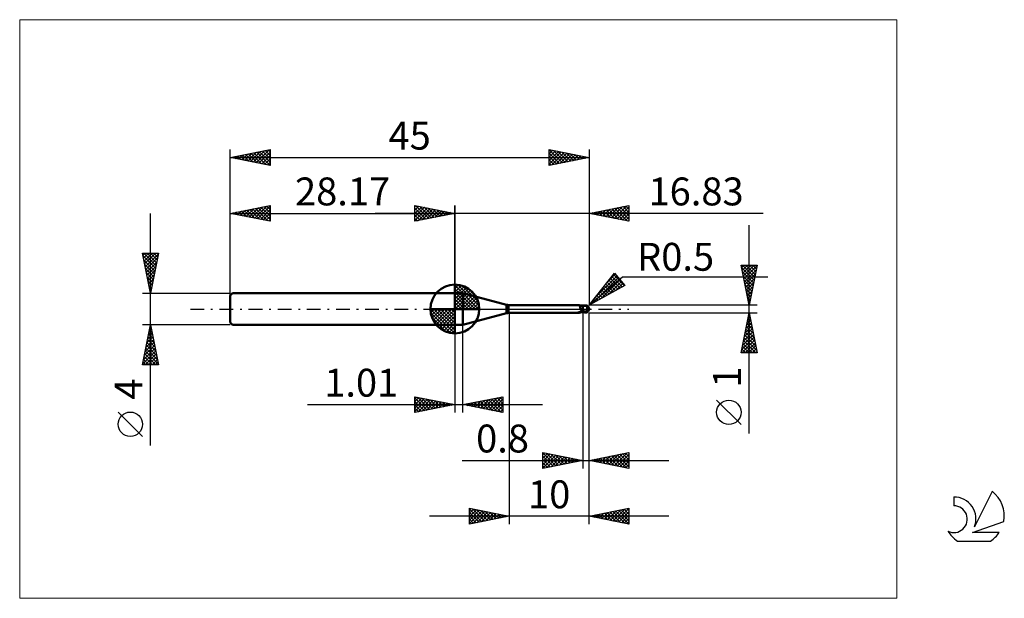
# Model space of a CAD drawing. Units: millimetres. Extents: x -26 to 97, y -36 to 36.
import ezdxf
from ezdxf.enums import TextEntityAlignment as Align

# ---------------------------------------------------------------- set-up
doc = ezdxf.new("R2010")
doc.units = ezdxf.units.MM
doc.header["$LTSCALE"] = 4.3
doc.linetypes.add('cc_dim_arrow', pattern=[0])
doc.linetypes.add('LONGDASH_DASH', pattern=[0.85, 0.4, -0.2, 0.05, -0.2])
for name, color, linetype in [('1', 4, 'CONTINUOUS'), ('2', 7, 'CONTINUOUS'), ('4', 2, 'LONGDASH_DASH'), ('CUT', 1, 'CONTINUOUS'), ('INFTOTAL', 9, 'CONTINUOUS'), ('NOCUT', 7, 'CONTINUOUS'), ('SK1', 4, 'CONTINUOUS'), ('SK2', 7, 'CONTINUOUS'), ('SK4', 2, 'LONGDASH_DASH'), ('SK6', 5, 'CONTINUOUS')]:
    doc.layers.add(name, color=color, linetype=linetype)
doc.styles.get("Standard").update_dxf_attribs({"font": 'Monospac821 BT'})

msp = doc.modelspace()

# ---------------------------------------------------------------- linework, layer by layer
at = {"color": 4, "linetype": 'cc_dim_arrow'}
for p, q in [((28.17, 2.98), (28.25, 3.06)), ((28.17, 2.55), (28.64, 3.02)), ((28.17, 2.98), (31.15, 0)), ((28.17, 2.12), (29, 2.95)), ((28.17, 1.68), (29.32, 2.84)), ((28.17, 1.25), (29.62, 2.7)), ((28.17, 2.55), (30.72, 0)), ((28.17, 0.82), (29.89, 2.53)), ((28.55, 3.04), (31.21, 0.38)), ((29.1, 2.92), (31.09, 0.93)), ((28.17, 0.38), (30.13, 2.35)), ((28.17, 2.12), (30.29, 0)), ((28.17, 1.68), (29.85, 0)), ((28.17, 1.25), (29.42, 0)), ((28.22, 0), (30.36, 2.14)), ((28.65, 0), (30.56, 1.91)), ((29.09, 0), (30.74, 1.66)), ((29.52, 0), (30.9, 1.38)), ((29.99, 2.46), (30.63, 1.82)), ((25.11, -0.08), (25.19, 0)), ((25.15, -0.47), (25.62, 0)), ((25.22, -0.83), (26.05, 0)), ((25.33, -1.15), (26.49, 0)), ((25.47, -1.45), (26.92, 0)), ((25.52, 0), (28.17, -2.65)), ((25.64, -1.72), (27.35, 0)), ((25.82, -1.96), (27.79, 0)), ((25.96, 0), (28.17, -2.21)), ((26.39, 0), (28.17, -1.78)), ((26.82, 0), (28.17, -1.35)), ((27.25, 0), (28.17, -0.92)), ((27.69, 0), (28.17, -0.48)), ((28.12, 0), (28.17, -0.05)), ((28.17, 0.82), (28.99, 0)), ((28.17, 0.38), (28.55, 0)), ((29.95, 0), (31.03, 1.08)), ((30.38, 0), (31.14, 0.75)), ((30.82, 0), (31.21, 0.39)), ((25.11, -0.02), (28.15, -3.06)), ((25.15, -0.49), (27.68, -3.02)), ((25.31, -1.08), (27.09, -2.86)), ((26.03, -2.19), (28.17, -0.05)), ((26.26, -2.39), (28.17, -0.48)), ((26.51, -2.57), (28.17, -0.92)), ((26.79, -2.73), (28.17, -1.35)), ((27.09, -2.86), (28.17, -1.78)), ((27.42, -2.97), (28.17, -2.21)), ((27.78, -3.04), (28.17, -2.65))]:
    msp.add_line(p, q, dxfattribs=at)
at = {"layer": '1', "color": 4, "linetype": 'CONTINUOUS', "lineweight": 50}
for p, q in [((28.17, 0), (28.17, 3.06)), ((28.17, 2), (29.17, 2)), ((28.17, -2), (28.17, 2)), ((34.64, 0.53), (29.17, 2)), ((29.17, -2), (29.17, 2)), ((28.17, 0), (25.11, 0)), ((28.17, 0), (31.23, 0)), ((28.17, -3.06), (28.17, 0)), ((34.64, -0.53), (34.64, 0.53)), ((34.9, 0.5), (43.73, 0.5)), ((34.9, -0.5), (34.9, 0.5)), ((43.74, 0.5), (43.73, 0.5)), ((43.75, 0.5), (43.74, 0.5)), ((43.76, 0.5), (43.75, 0.5)), ((43.75, 0.5), (43.75, 0.5)), ((43.77, 0.49), (43.76, 0.5)), ((43.79, 0.48), (43.77, 0.49)), ((43.81, 0.47), (43.77, 0.49)), ((43.77, 0.49), (43.77, 0.49)), ((43.8, 0.48), (43.79, 0.48)), ((43.81, 0.47), (43.8, 0.48)), ((43.81, 0.46), (43.81, 0.47)), ((43.86, 0.45), (43.81, 0.47)), ((43.82, 0.44), (43.81, 0.46)), ((43.83, 0.43), (43.82, 0.44)), ((43.84, 0.41), (43.83, 0.43)), ((43.84, 0.39), (43.84, 0.41)), ((43.85, 0.37), (43.84, 0.39)), ((43.86, 0.35), (43.85, 0.37)), ((43.93, 0.43), (43.86, 0.45)), ((43.86, 0.33), (43.86, 0.35)), ((43.87, 0.31), (43.86, 0.33)), ((43.87, 0.28), (43.87, 0.31)), ((43.88, 0.26), (43.87, 0.28)), ((43.88, 0.23), (43.88, 0.26)), ((43.89, 0.2), (43.88, 0.23)), ((43.89, 0.17), (43.89, 0.2)), ((43.9, 0.15), (43.89, 0.17)), ((43.9, 0.12), (43.9, 0.15)), ((43.91, 0.09), (43.9, 0.12)), ((43.91, 0.06), (43.91, 0.09)), ((43.92, 0.03), (43.91, 0.06)), ((43.93, 0), (43.92, 0.03)), ((44, 0.41), (43.93, 0.43)), ((43.93, -0.02), (43.93, 0)), ((44.1, 0.4), (44, 0.41)), ((44.2, 0.39), (44.1, 0.4)), ((44.25, 0.39), (44.2, 0.4)), ((44.2, -0.4), (44.2, 0.4)), ((44.31, 0.39), (44.25, 0.39)), ((44.35, 0.39), (44.31, 0.39)), ((44.33, 0.39), (44.36, 0.4)), ((44.39, 0.39), (44.35, 0.39)), ((44.36, 0.4), (44.38, 0.41)), ((44.38, 0.41), (44.41, 0.42)), ((44.38, 0.39), (44.42, 0.41)), ((44.43, 0.39), (44.39, 0.39)), ((44.41, 0.42), (44.44, 0.43)), ((44.42, 0.41), (44.46, 0.42)), ((44.49, 0.39), (44.43, 0.39)), ((44.44, 0.43), (44.47, 0.43)), ((44.46, 0.42), (44.5, 0.43)), ((44.47, 0.43), (44.5, 0.44)), ((44.53, 0.39), (44.49, 0.39)), ((44.5, 0.44), (44.52, 0.45)), ((44.5, 0.43), (44.54, 0.43)), ((44.52, 0.45), (44.54, 0.45)), ((44.57, 0.39), (44.53, 0.39)), ((44.54, 0.45), (44.56, 0.45)), ((44.54, 0.43), (44.58, 0.44)), ((44.56, 0.45), (44.58, 0.45)), ((44.63, 0.39), (44.57, 0.39)), ((44.58, 0.45), (44.59, 0.45)), ((44.58, 0.44), (44.62, 0.45)), ((44.6, 0.45), (44.59, 0.45)), ((44.62, 0.45), (44.6, 0.45)), ((44.61, 0.4), (44.61, 0.41)), ((44.61, 0.41), (44.62, 0.41)), ((44.61, 0.39), (44.61, 0.4)), ((44.61, 0.4), (44.61, 0.4)), ((44.61, 0.4), (44.61, 0.4)), ((44.61, 0.4), (44.61, 0.4)), ((44.61, 0.39), (44.61, 0.39)), ((44.62, 0.45), (44.62, 0.45)), ((44.62, 0.44), (44.62, 0.45)), ((44.62, 0.45), (44.62, 0.45)), ((44.62, 0.45), (44.62, 0.45)), ((44.62, 0.45), (44.62, 0.45)), ((44.62, 0.45), (44.62, 0.45)), ((44.62, 0.45), (44.62, 0.45)), ((44.62, 0.45), (44.62, 0.45)), ((44.62, 0.45), (44.62, 0.45)), ((44.63, 0.44), (44.62, 0.45)), ((44.62, 0.43), (44.62, 0.44)), ((44.62, 0.44), (44.62, 0.44)), ((44.62, 0.44), (44.62, 0.44)), ((44.62, 0.42), (44.62, 0.43)), ((44.62, 0.43), (44.62, 0.43)), ((44.62, 0.43), (44.62, 0.43)), ((44.62, 0.41), (44.62, 0.42)), ((44.62, 0.42), (44.62, 0.42)), ((44.62, 0.42), (44.62, 0.42)), ((44.62, 0.41), (44.62, 0.41)), ((44.63, 0.44), (44.63, 0.44)), ((44.63, 0.44), (44.63, 0.44)), ((44.64, 0.44), (44.63, 0.44)), ((44.64, 0.39), (44.63, 0.39)), ((44.63, 0.39), (44.63, 0.39)), ((44.64, 0.44), (44.64, 0.44)), ((44.64, 0.44), (44.64, 0.44)), ((44.65, 0.44), (44.64, 0.44)), ((44.64, 0.38), (44.64, 0.39)), ((44.64, 0.39), (44.64, 0.39)), ((44.65, 0.38), (44.64, 0.38)), ((44.65, 0.44), (44.65, 0.44)), ((44.65, 0.44), (44.65, 0.44)), ((44.65, 0.44), (44.65, 0.44)), ((44.66, 0.43), (44.65, 0.44)), ((44.65, 0.37), (44.65, 0.38)), ((44.66, 0.36), (44.65, 0.37)), ((44.66, 0.43), (44.66, 0.43)), ((44.66, 0.43), (44.66, 0.43)), ((44.67, 0.43), (44.66, 0.43)), ((44.67, 0.36), (44.66, 0.36)), ((44.67, 0.43), (44.67, 0.43)), ((44.67, 0.43), (44.67, 0.43)), ((44.67, 0.43), (44.67, 0.43)), ((44.67, 0.35), (44.67, 0.36)), ((44.68, 0.34), (44.67, 0.35)), ((44.69, 0.33), (44.68, 0.34)), ((44.7, 0.32), (44.69, 0.33)), ((44.71, 0.31), (44.7, 0.32)), ((44.72, 0.3), (44.71, 0.31)), ((44.73, 0.29), (44.72, 0.3)), ((44.75, 0.28), (44.73, 0.29)), ((44.74, -0.02), (44.75, 0)), ((44.76, 0.27), (44.75, 0.28)), ((44.75, 0.03), (44.76, 0.05)), ((44.75, 0), (44.75, 0.03)), ((44.79, 0.26), (44.76, 0.27)), ((44.76, 0.1), (44.77, 0.13)), ((44.76, 0.08), (44.76, 0.1)), ((44.76, 0.05), (44.76, 0.08)), ((44.77, 0.17), (44.78, 0.19)), ((44.77, 0.15), (44.77, 0.17)), ((44.77, 0.13), (44.77, 0.15)), ((44.78, 0.24), (44.79, 0.26)), ((44.78, 0.22), (44.78, 0.24)), ((44.78, 0.19), (44.78, 0.22)), ((44.8, 0.24), (44.79, 0.26)), ((44.82, 0.23), (44.8, 0.24)), ((44.83, 0.21), (44.82, 0.23)), ((44.85, 0.2), (44.83, 0.21)), ((44.86, 0.19), (44.85, 0.2)), ((44.88, 0.17), (44.86, 0.19)), ((44.89, 0.16), (44.88, 0.17)), ((44.9, 0.15), (44.89, 0.16)), ((44.92, 0.13), (44.9, 0.15)), ((44.93, 0.12), (44.92, 0.13)), ((44.94, 0.1), (44.93, 0.12)), ((44.95, 0.09), (44.94, 0.1)), ((44.96, 0.08), (44.95, 0.09)), ((44.96, 0.06), (44.96, 0.08)), ((44.97, 0.05), (44.96, 0.06)), ((44.98, 0.04), (44.97, 0.05)), ((44.98, 0.03), (44.98, 0.04)), ((44.99, 0.01), (44.98, 0.03)), ((44.99, 0), (44.99, 0.01)), ((44.99, 0), (44.99, 0)), ((45, 0.03), (45, 0.04)), ((45, 0.04), (45, 0.04)), ((45, 0.04), (45, 0.04)), ((45, 0.02), (45, 0.03)), ((45, 0.03), (45, 0.03)), ((45, 0.03), (45, 0.03)), ((45, 0.03), (45, 0.03)), ((45, 0.03), (45, 0.03)), ((45, 0.01), (45, 0.02)), ((45, 0.02), (45, 0.02)), ((45, 0.02), (45, 0.02)), ((45, 0.02), (45, 0.02)), ((45, 0.01), (45, 0.01)), ((45, 0.01), (45, 0.01)), ((45, 0.01), (45, 0.01)), ((45, 0), (45, 0.01)), ((45, 0.01), (45, 0.01)), ((45, 0), (45, 0)), ((45, 0), (45, 0)), ((45, 0), (45, 0)), ((29.17, -2), (34.64, -0.53)), ((34.9, -0.5), (43.73, -0.5)), ((43.58, -0.46), (43.58, -0.46)), ((43.59, -0.47), (43.58, -0.46)), ((43.58, -0.46), (43.59, -0.46)), ((43.58, -0.46), (43.58, -0.46)), ((43.58, -0.46), (43.58, -0.46)), ((43.59, -0.45), (43.6, -0.45)), ((43.59, -0.45), (43.59, -0.45)), ((43.59, -0.45), (43.59, -0.45)), ((43.59, -0.46), (43.59, -0.45)), ((43.59, -0.47), (43.59, -0.47)), ((43.59, -0.47), (43.59, -0.47)), ((43.59, -0.47), (43.59, -0.47)), ((43.62, -0.48), (43.59, -0.47)), ((43.6, -0.45), (43.61, -0.44)), ((43.6, -0.45), (43.6, -0.45)), ((43.6, -0.45), (43.6, -0.45)), ((43.61, -0.44), (43.62, -0.44)), ((43.61, -0.44), (43.61, -0.44)), ((43.62, -0.44), (43.63, -0.44)), ((43.62, -0.44), (43.62, -0.44)), ((43.65, -0.49), (43.62, -0.48)), ((43.63, -0.43), (43.64, -0.43)), ((43.63, -0.44), (43.63, -0.43)), ((43.64, -0.43), (43.65, -0.43)), ((43.65, -0.43), (43.66, -0.43)), ((43.65, -0.43), (43.65, -0.43)), ((43.67, -0.49), (43.65, -0.49)), ((43.66, -0.43), (43.67, -0.42)), ((43.67, -0.42), (43.68, -0.42)), ((43.69, -0.5), (43.67, -0.49)), ((43.68, -0.42), (43.69, -0.42)), ((43.69, -0.42), (43.7, -0.42)), ((43.71, -0.5), (43.69, -0.5)), ((43.7, -0.42), (43.71, -0.42)), ((43.71, -0.42), (43.72, -0.42)), ((43.73, -0.5), (43.71, -0.5)), ((43.72, -0.42), (43.73, -0.41)), ((43.73, -0.41), (43.74, -0.41)), ((43.73, -0.5), (43.74, -0.5)), ((43.74, -0.41), (43.75, -0.41)), ((43.74, -0.5), (43.75, -0.5)), ((43.75, -0.41), (43.76, -0.41)), ((43.75, -0.41), (43.75, -0.41)), ((43.75, -0.5), (43.75, -0.5)), ((43.75, -0.5), (43.76, -0.5)), ((43.76, -0.41), (43.77, -0.41)), ((43.76, -0.5), (43.77, -0.49)), ((43.77, -0.41), (43.78, -0.4)), ((43.77, -0.49), (43.81, -0.47)), ((43.77, -0.49), (43.77, -0.49)), ((43.78, -0.4), (43.8, -0.4)), ((43.8, -0.4), (43.81, -0.4)), ((43.81, -0.4), (43.82, -0.4)), ((43.81, -0.47), (43.86, -0.45)), ((43.82, -0.4), (43.84, -0.4)), ((43.84, -0.4), (43.85, -0.39)), ((43.85, -0.39), (43.86, -0.39)), ((43.86, -0.39), (43.88, -0.39)), ((43.86, -0.45), (43.93, -0.43)), ((43.88, -0.39), (43.92, -0.38)), ((43.92, -0.38), (43.96, -0.38)), ((43.93, -0.03), (43.93, -0.02)), ((43.94, -0.05), (43.93, -0.03)), ((43.93, -0.43), (44, -0.41)), ((43.94, -0.07), (43.94, -0.05)), ((43.95, -0.08), (43.94, -0.07)), ((43.95, -0.1), (43.95, -0.08)), ((43.96, -0.12), (43.95, -0.1)), ((43.97, -0.14), (43.96, -0.12)), ((43.96, -0.38), (44.01, -0.37)), ((43.98, -0.16), (43.97, -0.14)), ((43.99, -0.18), (43.98, -0.16)), ((44, -0.2), (43.99, -0.18)), ((44.03, -0.2), (44, -0.2)), ((44, -0.41), (44.1, -0.4)), ((44.01, -0.37), (44.06, -0.36)), ((44.05, -0.21), (44.03, -0.2)), ((44.08, -0.21), (44.05, -0.21)), ((44.06, -0.36), (44.1, -0.36)), ((44.11, -0.22), (44.08, -0.21)), ((44.1, -0.36), (44.15, -0.36)), ((44.1, -0.4), (44.2, -0.39)), ((44.14, -0.23), (44.11, -0.22)), ((44.17, -0.23), (44.14, -0.23)), ((44.15, -0.36), (44.19, -0.35)), ((44.2, -0.23), (44.17, -0.23)), ((44.19, -0.35), (44.2, -0.35)), ((44.27, -0.24), (44.2, -0.21)), ((44.21, -0.23), (44.2, -0.22)), ((44.25, -0.36), (44.2, -0.35)), ((44.2, -0.35), (44.2, -0.35)), ((44.2, -0.35), (44.2, -0.35)), ((44.2, -0.35), (44.2, -0.35)), ((44.2, -0.35), (44.2, -0.35)), ((44.2, -0.35), (44.2, -0.35)), ((44.2, -0.4), (44.22, -0.4)), ((44.22, -0.23), (44.21, -0.23)), ((44.22, -0.23), (44.22, -0.23)), ((44.23, -0.24), (44.22, -0.23)), ((44.22, -0.4), (44.25, -0.39)), ((44.24, -0.24), (44.23, -0.24)), ((44.25, -0.25), (44.24, -0.24)), ((44.26, -0.25), (44.25, -0.25)), ((44.29, -0.38), (44.25, -0.36)), ((44.25, -0.39), (44.27, -0.39)), ((44.29, -0.27), (44.26, -0.25)), ((44.34, -0.27), (44.27, -0.24)), ((44.27, -0.39), (44.3, -0.39)), ((44.33, -0.28), (44.29, -0.27)), ((44.33, -0.39), (44.29, -0.38)), ((44.3, -0.39), (44.31, -0.39)), ((44.31, -0.39), (44.33, -0.39)), ((44.36, -0.3), (44.33, -0.28)), ((44.37, -0.41), (44.33, -0.39)), ((44.41, -0.3), (44.34, -0.27)), ((44.4, -0.31), (44.36, -0.3)), ((44.41, -0.42), (44.37, -0.41)), ((44.43, -0.32), (44.4, -0.31)), ((44.49, -0.33), (44.41, -0.3)), ((44.45, -0.43), (44.41, -0.42)), ((44.47, -0.34), (44.43, -0.32)), ((44.5, -0.44), (44.45, -0.43)), ((44.5, -0.35), (44.47, -0.34)), ((44.56, -0.35), (44.49, -0.33)), ((44.52, -0.36), (44.5, -0.35)), ((44.5, -0.44), (44.5, -0.35)), ((44.52, -0.45), (44.5, -0.44)), ((44.54, -0.36), (44.52, -0.36)), ((44.54, -0.45), (44.52, -0.45)), ((44.55, -0.37), (44.54, -0.36)), ((44.56, -0.45), (44.54, -0.45)), ((44.57, -0.37), (44.55, -0.37)), ((44.63, -0.38), (44.56, -0.35)), ((44.58, -0.45), (44.56, -0.45)), ((44.59, -0.37), (44.57, -0.37)), ((44.59, -0.45), (44.58, -0.45)), ((44.61, -0.37), (44.59, -0.37)), ((44.59, -0.45), (44.6, -0.45)), ((44.6, -0.45), (44.62, -0.45)), ((44.63, -0.38), (44.61, -0.37)), ((44.62, -0.45), (44.63, -0.44)), ((44.62, -0.45), (44.62, -0.45)), ((44.62, -0.45), (44.62, -0.45)), ((44.63, -0.38), (44.64, -0.36)), ((44.63, -0.44), (44.64, -0.44)), ((44.63, -0.44), (44.63, -0.44)), ((44.63, -0.44), (44.63, -0.44)), ((44.64, -0.34), (44.65, -0.33)), ((44.64, -0.36), (44.64, -0.34)), ((44.64, -0.44), (44.65, -0.44)), ((44.64, -0.44), (44.64, -0.44)), ((44.64, -0.44), (44.64, -0.44)), ((44.65, -0.33), (44.66, -0.31)), ((44.65, -0.44), (44.66, -0.43)), ((44.65, -0.44), (44.65, -0.44)), ((44.65, -0.44), (44.65, -0.44)), ((44.65, -0.44), (44.65, -0.44)), ((44.66, -0.31), (44.67, -0.29)), ((44.66, -0.43), (44.67, -0.43)), ((44.66, -0.43), (44.66, -0.43)), ((44.66, -0.43), (44.66, -0.43)), ((44.67, -0.27), (44.68, -0.25)), ((44.67, -0.29), (44.67, -0.27)), ((44.67, -0.43), (44.67, -0.43)), ((44.67, -0.43), (44.67, -0.43)), ((44.67, -0.43), (44.67, -0.43)), ((44.68, -0.25), (44.69, -0.23)), ((44.69, -0.21), (44.7, -0.19)), ((44.69, -0.23), (44.69, -0.21)), ((44.7, -0.19), (44.71, -0.17)), ((44.71, -0.15), (44.72, -0.13)), ((44.71, -0.17), (44.71, -0.15)), ((44.72, -0.11), (44.73, -0.09)), ((44.72, -0.13), (44.72, -0.11)), ((44.73, -0.07), (44.74, -0.04)), ((44.73, -0.09), (44.73, -0.07)), ((44.74, -0.04), (44.74, -0.02)), ((44.99, -0.01), (44.99, 0)), ((44.99, 0), (44.99, 0)), ((44.99, 0), (44.99, 0)), ((44.99, 0), (44.99, 0)), ((44.99, 0), (44.99, 0)), ((44.99, -0.01), (44.99, -0.01)), ((44.99, -0.01), (44.99, -0.01)), ((44.99, -0.01), (44.99, -0.01)), ((44.99, -0.01), (44.99, -0.01)), ((44.99, -0.01), (44.99, -0.01)), ((44.99, -0.01), (44.99, -0.01)), ((44.99, -0.02), (44.99, -0.01)), ((45, -0.02), (44.99, -0.02)), ((45, -0.01), (45, 0)), ((45, 0), (45, 0)), ((45, -0.02), (45, -0.01)), ((45, -0.01), (45, -0.01)), ((45, -0.01), (45, -0.01)), ((45, -0.01), (45, -0.01)), ((45, -0.01), (45, -0.01)), ((45, -0.01), (45, -0.01)), ((45, -0.01), (45, -0.01)), ((45, -0.02), (45, -0.02)), ((45, -0.02), (45, -0.02)), ((45, -0.02), (45, -0.02)), ((45, -0.02), (45, -0.02)), ((45, -0.02), (45, -0.02)), ((45, -0.02), (45, -0.02)), ((45, -0.02), (45, -0.02)), ((45, -0.02), (45, -0.02)), ((28.17, -2), (29.17, -2))]:
    msp.add_line(p, q, dxfattribs=at)
for centre, radius, start, end in [((28.17, 0), 3.06, 90, 180), ((28.17, 0), 3.06, 0, 90), ((28.17, 0), 3.06, 180, 270), ((28.17, 0), 3.06, 270, 0), ((34.9, 1.5), 1, 255.0001, 270.0001), ((44.5, 0), 0.5, 346.7707, 13.2293), ((34.9, -1.5), 1, 89.9999, 104.9999)]:
    msp.add_arc(centre, radius, start, end, dxfattribs=at)
for centre, major_axis, ratio, start_param, end_param in [((44.62, 0), (0, 0.437), 0.866026, 4.807458, 6.143151), ((45.07, 0.49), (0, 0.457), 0.866025, 1.699743, 1.955782), ((45.07, 0.49), (0, 0.457), 0.866025, 2.900999, 2.96768), ((44.17, -1.42), (0.4, 1.04), 0.988708, 0.825192, 0.911559), ((44.26, 1.45), (-0.6, 1.56), 0.988708, 2.616482, 2.739886), ((44.62, 0), (0, 0.437), 0.866026, 3.281627, 4.447072)]:
    msp.add_ellipse(centre, major_axis=major_axis, ratio=ratio, start_param=start_param, end_param=end_param, dxfattribs=at)
at = {"layer": '2', "color": 7, "linetype": 'CONTINUOUS', "lineweight": 25}
for p, q in [((23.17, 11), (23.17, 13)), ((23.17, 13), (28.17, 12)), ((23.17, 12.82), (23.32, 12.97)), ((23.17, 12.39), (23.67, 12.9)), ((23.17, 11.97), (24.03, 12.83)), ((23.17, 11.55), (24.38, 12.76)), ((23.17, 11.12), (24.73, 12.69)), ((23.17, 12.64), (24.53, 11.27)), ((23.25, 12.98), (24.89, 11.34)), ((23.55, 11.08), (25.09, 12.62)), ((23.78, 12.88), (25.24, 11.41)), ((24.08, 11.18), (25.44, 12.55)), ((24.31, 12.77), (25.59, 11.48)), ((24.61, 11.29), (25.8, 12.47)), ((24.84, 12.67), (25.95, 11.56)), ((25.14, 11.39), (26.15, 12.4)), ((25.37, 12.56), (26.3, 11.63)), ((25.9, 12.45), (26.66, 11.7)), ((26.43, 12.35), (27.01, 11.77)), ((28.17, 0), (28.17, 13)), ((45, 13), (45, 0.5)), ((45, 12), (50, 13)), ((46.38, 11.72), (47.08, 12.42)), ((46.74, 11.65), (47.61, 12.52)), ((46.78, 12.36), (47.68, 11.46)), ((47.09, 11.58), (48.14, 12.63)), ((47.14, 12.43), (48.21, 11.36)), ((47.44, 11.51), (48.67, 12.73)), ((47.49, 12.5), (48.74, 11.25)), ((47.8, 11.44), (49.2, 12.84)), ((47.85, 12.57), (49.27, 11.15)), ((48.15, 11.37), (49.73, 12.95)), ((48.2, 12.64), (49.8, 11.04)), ((48.51, 11.3), (50, 12.79)), ((48.55, 12.71), (50, 11.26)), ((48.86, 11.23), (50, 12.37)), ((48.91, 12.78), (50, 11.69)), ((49.26, 12.85), (50, 12.11)), ((49.61, 12.92), (50, 12.54)), ((49.97, 12.99), (50, 12.96)), ((50, 13), (50, 11)), ((66.84, 12), (18.17, 12)), ((23.17, 12.21), (24.18, 11.2)), ((28.17, 12), (23.17, 11)), ((23.17, 11.79), (23.83, 11.13)), ((23.17, 11.36), (23.47, 11.06)), ((25.67, 11.5), (26.5, 12.33)), ((26.2, 11.61), (26.86, 12.26)), ((26.73, 11.71), (27.21, 12.19)), ((26.96, 12.24), (27.36, 11.84)), ((27.26, 11.82), (27.56, 12.12)), ((27.49, 12.14), (27.72, 11.91)), ((27.79, 11.92), (27.92, 12.05)), ((28.02, 12.03), (28.07, 11.98)), ((50, 11), (45, 12)), ((45.02, 12), (45.02, 12)), ((45.32, 11.94), (45.49, 12.1)), ((45.37, 12.07), (45.56, 11.89)), ((45.68, 11.86), (46.02, 12.2)), ((45.72, 12.14), (46.09, 11.78)), ((46.03, 11.79), (46.55, 12.31)), ((46.08, 12.22), (46.62, 11.68)), ((46.43, 12.29), (47.15, 11.57)), ((49.21, 11.16), (50, 11.94)), ((49.57, 11.09), (50, 11.52)), ((49.92, 11.02), (50, 11.1)), ((65.06, -15.61), (65.06, 10.5)), ((65.06, 0.5), (64.06, 5.5)), ((64.06, 5.5), (66.06, 5.5)), ((64.12, 5.19), (64.44, 5.5)), ((64.12, 5.2), (65.69, 3.63)), ((64.2, 4.84), (64.86, 5.5)), ((64.25, 5.5), (65.76, 3.99)), ((64.27, 4.48), (65.28, 5.5)), ((64.34, 4.13), (65.71, 5.5)), ((64.41, 3.77), (66.04, 5.41)), ((64.67, 5.5), (65.83, 4.34)), ((66.06, 5.5), (65.06, 0.5)), ((65.1, 5.5), (65.9, 4.69)), ((65.52, 5.5), (65.97, 5.05)), ((65.94, 5.5), (66.04, 5.4)), ((45, 0.5), (48.19, 4.48)), ((45, 0.5), (49.21, 4.04)), ((45.57, 0.81), (48.67, 3.91)), ((45.67, 1.34), (48.47, 4.14)), ((47.38, 3.47), (48.28, 4.37)), ((47.67, 3.83), (48.88, 2.62)), ((47.86, 4.07), (49.15, 2.77)), ((48.05, 4.31), (49.43, 2.92)), ((48.19, 4.48), (49.47, 2.95)), ((49.21, 4.04), (67.4, 4.04)), ((64.23, 4.67), (65.62, 3.28)), ((64.33, 4.14), (65.55, 2.93)), ((64.48, 3.42), (65.94, 4.88)), ((64.55, 3.07), (65.83, 4.35)), ((64.62, 2.71), (65.73, 3.82)), ((49.47, 2.95), (45, 0.5)), ((46.5, 1.32), (48.86, 3.68)), ((46.73, 2.66), (47.51, 1.87)), ((46.92, 2.89), (47.78, 2.02)), ((47.1, 3.13), (48.06, 2.17)), ((47.29, 3.36), (48.33, 2.32)), ((47.44, 1.84), (49.05, 3.45)), ((47.48, 3.6), (48.61, 2.47)), ((48.38, 2.35), (49.25, 3.22)), ((49.32, 2.86), (49.44, 2.99)), ((64.44, 3.61), (65.48, 2.57)), ((64.55, 3.08), (65.41, 2.22)), ((64.65, 2.55), (65.34, 1.87)), ((64.69, 2.36), (65.62, 3.29)), ((64.76, 2.01), (65.51, 2.76)), ((45.59, 1.24), (45.86, 0.97)), ((45.78, 1.48), (46.14, 1.12)), ((45.97, 1.71), (46.41, 1.27)), ((46.16, 1.95), (46.69, 1.42)), ((46.35, 2.19), (46.96, 1.57)), ((46.54, 2.42), (47.24, 1.72)), ((64.76, 2.02), (65.27, 1.51)), ((64.83, 1.65), (65.41, 2.23)), ((64.86, 1.49), (65.19, 1.16)), ((64.9, 1.3), (65.3, 1.7)), ((66.06, 0.5), (45, 0.5)), ((45.03, 0.54), (45.04, 0.52)), ((45.22, 0.77), (45.32, 0.67)), ((45.41, 1.01), (45.59, 0.82)), ((64.97, 0.95), (65.2, 1.17)), ((64.97, 0.96), (65.12, 0.81)), ((65.04, 0.59), (65.09, 0.64)), ((35, -0.5), (35, -27)), ((44.2, -0.5), (44.2, -20)), ((45, -0.5), (66.06, -0.5)), ((45, -20), (45, -0.5)), ((45, -27), (45, -0.5)), ((64.06, -5.5), (65.06, -0.5)), ((64.89, -1.38), (65.18, -1.09)), ((64.94, -1.13), (65.25, -1.44)), ((64.99, -0.85), (65.11, -0.74)), ((65.01, -0.78), (65.15, -0.91)), ((65.06, -0.5), (66.06, -5.5)), ((28.17, -2), (28.17, -13)), ((29.18, -13), (29.18, -2)), ((64.57, -2.97), (65.39, -2.15)), ((64.67, -2.44), (65.32, -1.8)), ((64.72, -2.19), (65.57, -3.03)), ((64.78, -1.91), (65.25, -1.44)), ((64.8, -1.84), (65.46, -2.5)), ((64.87, -1.48), (65.36, -1.97)), ((64.14, -5.1), (65.68, -3.56)), ((64.25, -4.57), (65.6, -3.21)), ((64.36, -4.04), (65.53, -2.86)), ((64.44, -3.6), (65.99, -5.16)), ((64.46, -3.5), (65.46, -2.5)), ((64.51, -3.25), (65.89, -4.62)), ((64.58, -2.9), (65.78, -4.09)), ((64.65, -2.54), (65.68, -3.56)), ((64.16, -5.5), (65.75, -3.92)), ((64.23, -4.66), (65.07, -5.5)), ((64.3, -4.31), (65.49, -5.5)), ((64.37, -3.96), (65.91, -5.5)), ((64.59, -5.5), (65.82, -4.27)), ((65.01, -5.5), (65.89, -4.62)), ((66.06, -5.5), (64.06, -5.5)), ((64.09, -5.37), (64.22, -5.5)), ((64.16, -5.02), (64.64, -5.5)), ((65.44, -5.5), (65.96, -4.98)), ((65.86, -5.5), (66.03, -5.33)), ((23.17, -13), (23.17, -11)), ((23.17, -11), (28.17, -12)), ((23.17, -11.16), (23.31, -11.03)), ((23.17, -11.59), (23.66, -11.1)), ((23.5, -11.07), (25.05, -12.62)), ((29.18, -12), (34.18, -11)), ((32.43, -12.65), (34.06, -11.02)), ((33.82, -11.07), (34.18, -11.43)), ((34.18, -11), (34.18, -13)), ((34.18, -11), (34.18, -11)), ((9.7, -12), (39.18, -12)), ((23.17, -11.16), (24.7, -12.69)), ((23.17, -12.01), (24.01, -11.17)), ((23.17, -12.44), (24.37, -11.24)), ((23.17, -12.86), (24.72, -11.31)), ((23.17, -11.59), (24.35, -12.76)), ((28.17, -12), (23.17, -13)), ((23.17, -12.01), (23.99, -12.84)), ((23.53, -12.93), (25.07, -11.38)), ((24.03, -11.17), (25.41, -12.55)), ((24.06, -12.82), (25.43, -11.45)), ((24.56, -11.28), (25.76, -12.48)), ((24.59, -12.72), (25.78, -11.52)), ((25.09, -11.38), (26.11, -12.41)), ((25.12, -12.61), (26.14, -11.59)), ((25.62, -11.49), (26.47, -12.34)), ((25.65, -12.5), (26.49, -11.66)), ((26.15, -11.6), (26.82, -12.27)), ((26.18, -12.4), (26.84, -11.73)), ((26.68, -11.7), (27.17, -12.2)), ((26.71, -12.29), (27.2, -11.81)), ((27.21, -11.81), (27.53, -12.13)), ((27.24, -12.19), (27.55, -11.88)), ((27.74, -11.91), (27.88, -12.06)), ((27.77, -12.08), (27.9, -11.95)), ((34.18, -13), (29.18, -12)), ((29.23, -11.99), (29.25, -12.01)), ((29.25, -12.01), (29.28, -11.98)), ((29.58, -11.92), (29.78, -12.12)), ((29.6, -12.08), (29.81, -11.87)), ((29.94, -11.85), (30.31, -12.23)), ((29.96, -12.16), (30.34, -11.77)), ((30.29, -11.78), (30.84, -12.33)), ((30.31, -12.23), (30.87, -11.66)), ((30.64, -11.71), (31.37, -12.44)), ((30.66, -12.3), (31.41, -11.55)), ((31, -11.64), (31.9, -12.54)), ((31.02, -12.37), (31.94, -11.45)), ((31.35, -11.57), (32.43, -12.65)), ((31.37, -12.44), (32.47, -11.34)), ((31.7, -11.5), (32.96, -12.76)), ((31.72, -12.51), (33, -11.24)), ((32.06, -11.42), (33.49, -12.86)), ((32.08, -12.58), (33.53, -11.13)), ((32.41, -11.35), (34.02, -12.97)), ((32.76, -11.28), (34.18, -12.7)), ((32.78, -12.72), (34.18, -11.33)), ((33.12, -11.21), (34.18, -12.28)), ((33.14, -12.79), (34.18, -11.75)), ((33.47, -11.14), (34.18, -11.85)), ((33.49, -12.86), (34.18, -12.17)), ((64.06, -14.49), (61, -11.43)), ((23.17, -12.44), (23.64, -12.91)), ((23.17, -12.86), (23.29, -12.98)), ((33.85, -12.93), (34.18, -12.6)), ((39.2, -20), (39.2, -18)), ((39.2, -18), (44.2, -19)), ((39.2, -18.04), (40.83, -19.67)), ((39.2, -18.28), (39.44, -18.05)), ((39.2, -18.71), (39.79, -18.12)), ((39.2, -19.13), (40.14, -18.19)), ((39.2, -19.56), (40.5, -18.26)), ((39.2, -19.98), (40.85, -18.33)), ((39.2, -18.47), (40.48, -19.74)), ((39.68, -18.1), (41.18, -19.6)), ((39.71, -19.9), (41.2, -18.4)), ((40.21, -18.2), (41.54, -19.53)), ((40.24, -19.79), (41.56, -18.47)), ((40.74, -18.31), (41.89, -19.46)), ((41.27, -18.41), (42.24, -19.39)), ((41.8, -18.52), (42.6, -19.32)), ((45, -19), (50, -18)), ((46.76, -19.35), (47.64, -18.47)), ((47.12, -19.42), (48.17, -18.37)), ((47.45, -18.51), (48.67, -19.73)), ((47.47, -19.49), (48.7, -18.26)), ((47.8, -18.44), (49.2, -19.84)), ((47.82, -19.56), (49.23, -18.15)), ((48.16, -18.37), (49.73, -19.95)), ((48.18, -19.64), (49.76, -18.05)), ((48.51, -18.3), (50, -19.79)), ((48.53, -19.71), (50, -18.24)), ((48.86, -18.23), (50, -19.37)), ((49.22, -18.16), (50, -18.94)), ((49.57, -18.09), (50, -18.52)), ((49.92, -18.02), (50, -18.09)), ((50, -18), (50, -20)), ((29.09, -19), (55, -19)), ((39.2, -18.89), (40.12, -19.82)), ((44.2, -19), (39.2, -20)), ((39.2, -19.32), (39.77, -19.89)), ((39.2, -19.74), (39.42, -19.96)), ((40.77, -19.69), (41.91, -18.54)), ((41.3, -19.58), (42.27, -18.61)), ((41.83, -19.47), (42.62, -18.68)), ((42.33, -18.63), (42.95, -19.25)), ((42.36, -19.37), (42.97, -18.75)), ((42.86, -18.73), (43.31, -19.18)), ((42.89, -19.26), (43.33, -18.83)), ((43.39, -18.84), (43.66, -19.11)), ((43.42, -19.16), (43.68, -18.9)), ((43.92, -18.94), (44.01, -19.04)), ((43.95, -19.05), (44.03, -18.97)), ((50, -20), (45, -19)), ((45.33, -18.93), (45.49, -19.1)), ((45.35, -19.07), (45.52, -18.9)), ((45.68, -18.86), (46.02, -19.2)), ((45.7, -19.14), (46.05, -18.79)), ((46.03, -18.79), (46.55, -19.31)), ((46.05, -19.21), (46.58, -18.68)), ((46.39, -18.72), (47.08, -19.42)), ((46.41, -19.28), (47.11, -18.58)), ((46.74, -18.65), (47.61, -19.52)), ((47.09, -18.58), (48.14, -19.63)), ((48.88, -19.78), (50, -18.66)), ((49.24, -19.85), (50, -19.08)), ((49.59, -19.92), (50, -19.51)), ((49.94, -19.99), (50, -19.93)), ((30, -27), (30, -25)), ((30, -25), (35, -26)), ((30, -25.21), (30.17, -25.03)), ((30, -25.63), (30.52, -25.1)), ((30, -25.12), (31.57, -26.69)), ((30, -26.05), (30.88, -25.18)), ((30, -26.48), (31.23, -25.25)), ((30, -26.9), (31.59, -25.32)), ((30, -25.55), (31.21, -26.76)), ((30.38, -25.08), (31.92, -26.62)), ((30.41, -26.92), (31.94, -25.39)), ((30.91, -25.18), (32.27, -26.55)), ((30.94, -26.81), (32.29, -25.46)), ((31.44, -25.29), (32.63, -26.47)), ((31.47, -26.71), (32.65, -25.53)), ((31.97, -25.39), (32.98, -26.4)), ((32, -26.6), (33, -25.6)), ((32.5, -25.5), (33.33, -26.33)), ((32.53, -26.49), (33.35, -25.67)), ((33.03, -25.61), (33.69, -26.26)), ((33.06, -26.39), (33.71, -25.74)), ((33.56, -25.71), (34.04, -26.19)), ((33.59, -26.28), (34.06, -25.81)), ((34.09, -25.82), (34.39, -26.12)), ((34.12, -26.18), (34.41, -25.88)), ((34.62, -25.92), (34.75, -26.05)), ((45, -26), (50, -25)), ((45.5, -25.9), (45.76, -26.15)), ((45.52, -26.1), (45.79, -25.84)), ((45.86, -25.83), (46.29, -26.26)), ((45.88, -26.18), (46.32, -25.74)), ((46.21, -25.76), (46.82, -26.36)), ((46.23, -26.25), (46.85, -25.63)), ((46.56, -25.69), (47.35, -26.47)), ((46.58, -26.32), (47.38, -25.52)), ((46.92, -25.62), (47.88, -26.58)), ((46.94, -26.39), (47.91, -25.42)), ((47.27, -25.55), (48.41, -26.68)), ((47.29, -26.46), (48.44, -25.31)), ((47.63, -25.47), (48.94, -26.79)), ((47.65, -26.53), (48.97, -25.21)), ((47.98, -25.4), (49.47, -26.89)), ((48, -26.6), (49.5, -25.1)), ((48.33, -25.33), (50, -27)), ((48.35, -26.67), (50, -25.02)), ((48.69, -25.26), (50, -26.58)), ((48.71, -26.74), (50, -25.45)), ((49.04, -25.19), (50, -26.15)), ((49.06, -26.81), (50, -25.87)), ((49.39, -25.12), (50, -25.73)), ((49.75, -25.05), (50, -25.3)), ((50, -25), (50, -27)), ((55, -26), (25, -26)), ((30, -25.97), (30.86, -26.83)), ((35, -26), (30, -27)), ((30, -26.39), (30.5, -26.9)), ((30, -26.82), (30.15, -26.97)), ((34.65, -26.07), (34.77, -25.95)), ((50, -27), (45, -26)), ((45.15, -25.97), (45.23, -26.05)), ((45.17, -26.03), (45.26, -25.95)), ((49.41, -26.88), (50, -26.3)), ((49.77, -26.95), (50, -26.72))]:
    msp.add_line(p, q, dxfattribs=at)
msp.add_circle((62.53, -12.96), 1.53, dxfattribs=at)
at = {"layer": '4', "color": 2, "linetype": 'LONGDASH_DASH', "lineweight": 25}
msp.add_line((28.17, 0), (45, 0), dxfattribs=at)
at = {"layer": 'CUT', "color": 1, "linetype": 'CONTINUOUS', "lineweight": 25}
for p, q in [((44.5, 0.5), (44.2, 0.5)), ((44.2, 0.5), (44.2, 0)), ((44.2, 0), (45, 0))]:
    msp.add_line(p, q, dxfattribs=at)
msp.add_arc((44.5, 0), 0.5, 0, 90, dxfattribs=at)
at = {"layer": 'INFTOTAL', "color": 9, "linetype": 'CONTINUOUS', "lineweight": 18}
for p, q in [((83.6, 36.3), (-26.4, 36.3)), ((-26.4, 36.3), (-26.4, -36.3)), ((83.6, -36.3), (83.6, 36.3)), ((-26.4, -36.3), (83.6, -36.3))]:
    msp.add_line(p, q, dxfattribs=at)
at = {"layer": 'NOCUT', "color": 7, "linetype": 'CONTINUOUS', "lineweight": 25}
for p, q in [((28.17, 0), (28.17, 2)), ((28.17, 2), (29.17, 2)), ((34.64, 0.53), (29.17, 2)), ((29.17, 0), (28.17, 0)), ((29.17, 0), (44.2, 0)), ((44.2, 0.5), (34.9, 0.5)), ((44.2, 0), (44.2, 0.5))]:
    msp.add_line(p, q, dxfattribs=at)
msp.add_arc((34.9, 1.5), 1, 255, 270, dxfattribs=at)
at = {"layer": 'SK1', "color": 4, "linetype": 'CONTINUOUS', "lineweight": 50}
for p, q in [((0.3, 2), (0, 1.7)), ((0, 1.7), (0, -1.7)), ((28.17, 2), (0.3, 2)), ((0, -1.7), (0.3, -2)), ((0.3, -2), (28.17, -2))]:
    msp.add_line(p, q, dxfattribs=at)
at = {"layer": 'SK2', "color": 7, "linetype": 'CONTINUOUS', "lineweight": 25}
for p, q in [((0, 0), (0, 20)), ((0, 19), (5, 20)), ((2.54, 18.49), (3.81, 19.76)), ((2.89, 18.42), (4.34, 19.87)), ((3.25, 18.35), (4.87, 19.97)), ((4.04, 19.81), (5, 18.85)), ((4.39, 19.88), (5, 19.27)), ((4.75, 19.95), (5, 19.7)), ((5, 20), (5, 18)), ((40, 18), (40, 20)), ((40, 20), (45, 19)), ((40, 19.99), (41.66, 18.33)), ((40, 19.89), (40.09, 19.98)), ((40, 19.47), (40.44, 19.91)), ((40, 19.04), (40.8, 19.84)), ((40, 18.62), (41.15, 19.77)), ((40.52, 19.9), (42.01, 18.4)), ((41.05, 19.79), (42.37, 18.47)), ((45, 20), (45, 0.5)), ((0, 19), (45, 19)), ((5, 18), (0, 19)), ((0.06, 18.99), (0.1, 19.02)), ((0.15, 19.03), (0.23, 18.95)), ((0.42, 18.92), (0.63, 19.13)), ((0.5, 19.1), (0.76, 18.85)), ((0.77, 18.85), (1.16, 19.23)), ((0.86, 19.17), (1.29, 18.74)), ((1.12, 18.78), (1.69, 19.34)), ((1.21, 19.24), (1.82, 18.64)), ((1.48, 18.7), (2.22, 19.44)), ((1.56, 19.31), (2.35, 18.53)), ((1.83, 18.63), (2.75, 19.55)), ((1.92, 19.38), (2.88, 18.42)), ((2.19, 18.56), (3.28, 19.66)), ((2.27, 19.45), (3.41, 18.32)), ((2.63, 19.53), (3.94, 18.21)), ((2.98, 19.6), (4.47, 18.11)), ((3.33, 19.67), (5, 18)), ((3.6, 18.28), (5, 19.68)), ((3.69, 19.74), (5, 18.42)), ((3.95, 18.21), (5, 19.26)), ((4.31, 18.14), (5, 18.83)), ((40, 18.19), (41.51, 19.7)), ((40, 19.57), (41.3, 18.26)), ((40, 19.14), (40.95, 18.19)), ((45, 19), (40, 18)), ((40, 18.72), (40.6, 18.12)), ((40.29, 18.06), (41.86, 19.63)), ((40.82, 18.16), (42.21, 19.56)), ((41.35, 18.27), (42.57, 19.49)), ((41.58, 19.68), (42.72, 18.54)), ((41.88, 18.38), (42.92, 19.42)), ((42.11, 19.58), (43.07, 18.61)), ((42.41, 18.48), (43.27, 19.35)), ((42.64, 19.47), (43.43, 18.69)), ((42.94, 18.59), (43.63, 19.27)), ((43.17, 19.37), (43.78, 18.76)), ((43.47, 18.69), (43.98, 19.2)), ((43.7, 19.26), (44.13, 18.83)), ((44, 18.8), (44.33, 19.13)), ((44.23, 19.15), (44.49, 18.9)), ((44.53, 18.91), (44.69, 19.06)), ((44.76, 19.05), (44.84, 18.97)), ((4.66, 18.07), (5, 18.41)), ((40, 18.29), (40.24, 18.05)), ((0, 2), (0, 13)), ((0, 12), (5, 13)), ((1.3, 11.74), (1.95, 12.39)), ((1.66, 11.67), (2.48, 12.5)), ((1.74, 12.35), (2.61, 11.48)), ((2.01, 11.6), (3.01, 12.6)), ((2.1, 12.42), (3.14, 11.37)), ((2.36, 11.53), (3.54, 12.71)), ((2.45, 12.49), (3.67, 11.27)), ((2.72, 11.46), (4.07, 12.81)), ((2.8, 12.56), (4.2, 11.16)), ((3.07, 11.39), (4.6, 12.92)), ((3.16, 12.63), (4.73, 11.05)), ((3.42, 11.32), (5, 12.89)), ((3.51, 12.7), (5, 11.21)), ((3.78, 11.24), (5, 12.47)), ((3.86, 12.77), (5, 11.64)), ((4.22, 12.84), (5, 12.06)), ((4.57, 12.91), (5, 12.48)), ((4.92, 12.98), (5, 12.91)), ((5, 13), (5, 11)), ((23.17, 11), (23.17, 13)), ((23.17, 13), (28.17, 12)), ((23.17, 12.82), (23.32, 12.97)), ((23.17, 12.39), (23.67, 12.9)), ((23.17, 11.97), (24.03, 12.83)), ((23.17, 11.55), (24.38, 12.76)), ((23.17, 11.12), (24.73, 12.69)), ((23.17, 12.64), (24.53, 11.27)), ((23.25, 12.98), (24.89, 11.34)), ((23.55, 11.08), (25.09, 12.62)), ((23.78, 12.88), (25.24, 11.41)), ((24.08, 11.18), (25.44, 12.55)), ((24.31, 12.77), (25.59, 11.48)), ((24.61, 11.29), (25.8, 12.47)), ((24.84, 12.67), (25.95, 11.56)), ((25.14, 11.39), (26.15, 12.4)), ((25.37, 12.56), (26.3, 11.63)), ((25.9, 12.45), (26.66, 11.7)), ((26.43, 12.35), (27.01, 11.77)), ((28.17, 13), (28.17, 2)), ((-10, -17.11), (-10, 12)), ((0, 12), (28.17, 12)), ((5, 11), (0, 12)), ((0.24, 11.95), (0.36, 12.07)), ((0.33, 12.07), (0.49, 11.9)), ((0.59, 11.88), (0.89, 12.18)), ((0.68, 12.14), (1.02, 11.8)), ((0.95, 11.81), (1.42, 12.28)), ((1.03, 12.21), (1.55, 11.69)), ((1.39, 12.28), (2.08, 11.58)), ((4.13, 11.17), (5, 12.04)), ((4.48, 11.1), (5, 11.62)), ((4.84, 11.03), (5, 11.2)), ((23.17, 12.21), (24.18, 11.2)), ((28.17, 12), (23.17, 11)), ((23.17, 11.79), (23.83, 11.13)), ((23.17, 11.36), (23.47, 11.06)), ((25.67, 11.5), (26.5, 12.33)), ((26.2, 11.61), (26.86, 12.26)), ((26.73, 11.71), (27.21, 12.19)), ((26.96, 12.24), (27.36, 11.84)), ((27.26, 11.82), (27.56, 12.12)), ((27.49, 12.14), (27.72, 11.91)), ((27.79, 11.92), (27.92, 12.05)), ((28.02, 12.03), (28.07, 11.98)), ((-10, 2), (-11, 7)), ((-11, 7), (-9, 7)), ((-10.94, 6.71), (-10.65, 7)), ((-10.93, 6.66), (-9.38, 5.11)), ((-10.87, 6.36), (-10.23, 7)), ((-10.85, 7), (-9.31, 5.46)), ((-10.8, 6), (-9.8, 7)), ((-10.73, 5.65), (-9.38, 7)), ((-10.66, 5.29), (-9.01, 6.94)), ((-10.59, 4.94), (-9.12, 6.41)), ((-10.42, 7), (-9.24, 5.81)), ((-9, 7), (-10, 2)), ((-10, 7), (-9.17, 6.17)), ((-9.58, 7), (-9.1, 6.52)), ((-9.15, 7), (-9.03, 6.87)), ((-10.83, 6.13), (-9.45, 4.75)), ((-10.72, 5.6), (-9.52, 4.4)), ((-10.61, 5.07), (-9.59, 4.05)), ((-10.52, 4.59), (-9.22, 5.88)), ((-10.45, 4.23), (-9.33, 5.35)), ((-10.51, 4.54), (-9.66, 3.69)), ((-10.4, 4.01), (-9.73, 3.34)), ((-10.38, 3.88), (-9.44, 4.82)), ((-10.31, 3.53), (-9.54, 4.29)), ((-10.23, 3.17), (-9.65, 3.76)), ((-10.3, 3.48), (-9.8, 2.98)), ((-10.19, 2.95), (-9.87, 2.63)), ((-10.16, 2.82), (-9.75, 3.23)), ((-10.09, 2.47), (-9.86, 2.7)), ((-11, 2), (0, 2)), ((-10.08, 2.42), (-9.94, 2.28)), ((-10.02, 2.11), (-9.97, 2.17)), ((-10, -2), (-11, -2)), ((-11, -7), (-10, -2)), ((-10.13, -2.66), (-9.91, -2.44)), ((-10.09, -2.43), (-9.87, -2.64)), ((-10.03, -2.13), (-9.98, -2.09)), ((-10.02, -2.08), (-9.98, -2.11)), ((0, -2), (-10, -2)), ((-10, -2), (-9, -7)), ((-10.45, -4.26), (-9.7, -3.5)), ((-10.35, -3.73), (-9.77, -3.15)), ((-10.3, -3.49), (-9.55, -4.23)), ((-10.24, -3.2), (-9.84, -2.8)), ((-10.23, -3.14), (-9.66, -3.7)), ((-10.16, -2.78), (-9.77, -3.17)), ((-10.88, -6.38), (-9.42, -4.92)), ((-10.77, -5.85), (-9.49, -4.56)), ((-10.66, -5.32), (-9.56, -4.21)), ((-10.58, -4.9), (-9.13, -6.36)), ((-10.56, -4.79), (-9.63, -3.86)), ((-10.51, -4.55), (-9.24, -5.82)), ((-10.44, -4.2), (-9.34, -5.29)), ((-10.37, -3.84), (-9.45, -4.76)), ((-10.98, -6.91), (-9.35, -5.27)), ((-10.79, -5.96), (-9.76, -7)), ((-10.72, -5.61), (-9.33, -7)), ((-10.65, -5.26), (-9.02, -6.89)), ((-10.65, -7), (-9.27, -5.63)), ((-10.23, -7), (-9.2, -5.98)), ((-9, -7), (-11, -7)), ((-10.93, -6.67), (-10.61, -7)), ((-10.86, -6.32), (-10.18, -7)), ((-9.8, -7), (-9.13, -6.33)), ((-9.38, -7), (-9.06, -6.69)), ((-11, -15.99), (-14.06, -12.93))]:
    msp.add_line(p, q, dxfattribs=at)
msp.add_circle((-12.53, -14.46), 1.53, dxfattribs=at)
at = {"layer": 'SK4', "color": 2, "linetype": 'LONGDASH_DASH', "lineweight": 25}
msp.add_line((-5, 0), (50, 0), dxfattribs=at)
at = {"layer": 'SK6', "color": 5, "linetype": 'CONTINUOUS', "lineweight": 25}
for p, q in [((95.53, -22.88), (93.34, -27.34)), ((90.74, -23.58), (90.74, -24.69)), ((93.08, -28.04), (97, -26.68)), ((96.44, -28.04), (93.08, -28.04)), ((91.2, -29.12), (95.34, -29.12))]:
    msp.add_line(p, q, dxfattribs=at)
for centre, radius, start, end in [((93.27, -25.93), 3.8, 348.7239, 53.4691), ((90.75, -26.37), 1.68, 243.4215, 90.3602), ((90.76, -26.35), 2.76, 338.9379, 90.4446), ((93.27, -25.93), 3.8, 210.5484, 236.978), ((93.27, -25.93), 3.8, 303.022, 326.3732)]:
    msp.add_arc(centre, radius, start, end, dxfattribs=at)

# ---------------------------------------------------------------- texts
at = {"layer": '2', "color": 7, "linetype": 'CONTINUOUS', "lineweight": 25}
for s, p in [('16.83', (58.42, 13)), ('R0.5', (55.85, 4.8)), ('1.01', (16.43, -11)), ('0.8', (34.15, -18)), ('10', (40, -25))]:
    msp.add_text(s, height=3.5, dxfattribs=at).set_placement(p, align=Align.CENTER)
msp.add_text('1', height=3.5, rotation=90, dxfattribs=at).set_placement((64.06, -8.55), align=Align.CENTER)
at = {"layer": 'SK2', "color": 7, "linetype": 'CONTINUOUS', "lineweight": 25}
for s, p in [('45', (22.5, 20)), ('28.17', (14.09, 13))]:
    msp.add_text(s, height=3.5, dxfattribs=at).set_placement(p, align=Align.CENTER)
msp.add_text('4', height=3.5, rotation=90, dxfattribs=at).set_placement((-11, -10.05), align=Align.CENTER)

doc.saveas('drawing.dxf')
